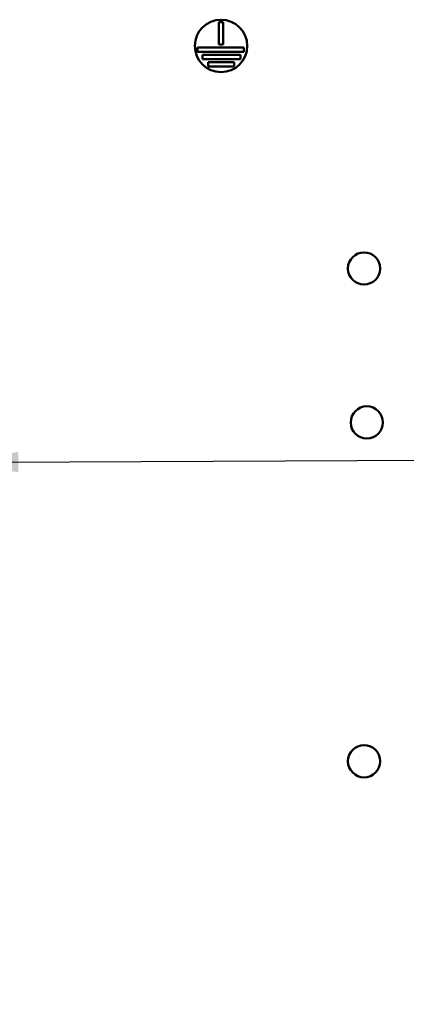
# Model space of a CAD drawing. Units: inches. Extents: x 2 to 86, y 1 to 67.
# Drawn here: x 12.6 to 15, y 39.5 to 45.8 of the extents above; entities that cross this region are included whole.
import ezdxf

# ---------------------------------------------------------------- set-up
doc = ezdxf.new("R2010")
doc.units = ezdxf.units.IN
doc.header["$LTSCALE"] = 4
doc.header["$MEASUREMENT"] = 0
doc.layers.add('Symbol (ANSI)', color=7, linetype='Continuous', lineweight=25)
doc.layers.add('Visible (ANSI)', color=7, linetype='Continuous', lineweight=50)
doc.styles.add('Note Text (ANSI)', font='tahoma.ttf')
doc.dimstyles.new('Default (ANSI)$7', dxfattribs={"dimscale": 4, "dimtxt": 0.12, "dimasz": 0.098425, "dimexe": 0.125, "dimexo": 0.0625, "dimgap": 0.031496, "dimtad": 0, "dimtih": 1, "dimtoh": 1, "dimrnd": 1e-08, "dimzin": 0, "dimdsep": 46, "dimtxsty": 'Note Text (ANSI)', "dimcen": 0.09, "dimdle": 0.393701, "dimclrd": 256, "dimclre": 256, "dimclrt": 256, "dimadec": 0, "dimazin": 1, "dimtfac": 1, "dimtofl": 0, "dimtmove": 0, "dimatfit": 3, "dimfxl": 1, "dimtolj": 1, "dimtzin": 4, "dimlwd": -1, "dimlwe": -1, "dimarcsym": 0})

msp = doc.modelspace()

# ---------------------------------------------------------------- linework, layer by layer
at = {"layer": 'Visible (ANSI)'}
for p, q in [((13.8372, 45.6389), (13.8372, 45.7798)), ((13.8372, 45.7798), (13.8639, 45.7798)), ((13.8639, 45.7798), (13.8639, 45.6389)), ((13.7007, 45.5923), (13.7007, 45.6189)), ((13.7007, 45.6189), (13.9944, 45.6189)), ((13.8639, 45.6389), (13.8372, 45.6389)), ((13.9944, 45.6189), (13.9944, 45.5923)), ((13.9944, 45.5923), (13.7007, 45.5923)), ((13.7332, 45.5456), (13.7332, 45.5723)), ((13.7332, 45.5723), (13.9738, 45.5723)), ((13.9738, 45.5723), (13.9738, 45.5456)), ((13.9738, 45.5456), (13.7332, 45.5456)), ((13.7685, 45.4989), (13.7685, 45.5256)), ((13.7685, 45.5256), (13.934, 45.5256)), ((13.934, 45.4989), (13.7685, 45.4989)), ((13.934, 45.5256), (13.934, 45.4989))]:
    msp.add_line(p, q, dxfattribs=at)
for centre, radius in [((13.8505, 45.6298), 0.1667), ((14.7591, 44.2155), 0.1023), ((14.7765, 43.2374), 0.1023), ((14.7592, 41.0844), 0.1023)]:
    msp.add_circle(centre, radius, dxfattribs=at)

# ---------------------------------------------------------------- leaders
at = {"layer": 'Symbol (ANSI)', "annotation_type": 0, "has_hookline": 1, "text_width": 0.2063}
for points, hookline_direction in [([(12.1686, 42.9836), (21.0731, 43.0221)], 1), ([(13.4149, 38.3751), (16.2889, 40.2727), (19.8433, 40.2727), (20.2251, 39.9211), (20.6188, 39.9211)], 0)]:
    msp.add_leader(points, dimstyle='Default (ANSI)$7', override={"dimtad": 0}, dxfattribs=dict(at, hookline_direction=hookline_direction))

doc.saveas('drawing.dxf')
